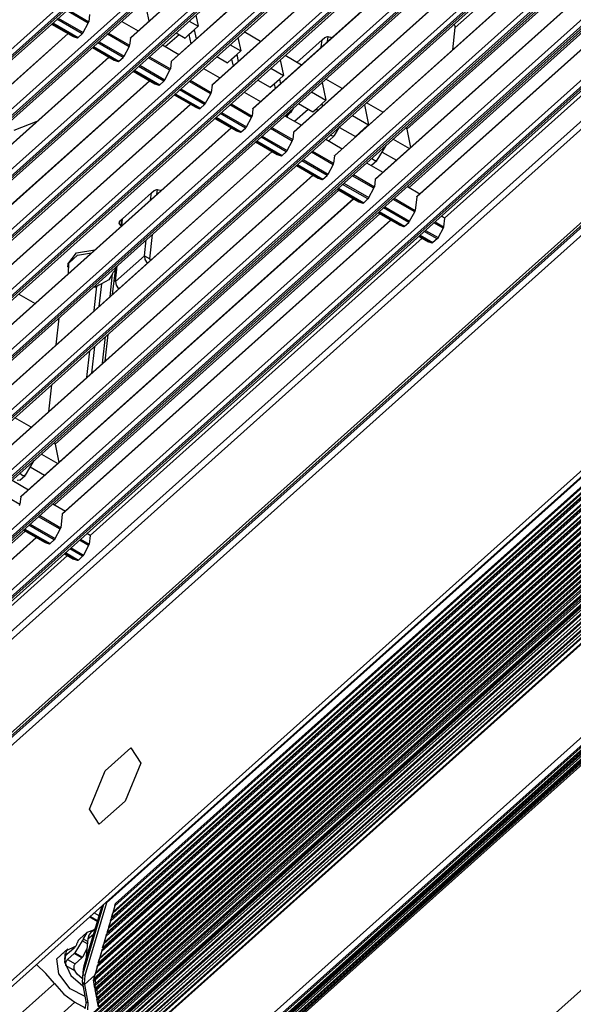
# Model space of a CAD drawing. Units: inches. Extents: x 0 to 10525, y 0 to 3753.
# Drawn here: x 7766 to 7866, y 2833 to 3011 of the extents above; entities that cross this region are included whole.
import ezdxf

# ---------------------------------------------------------------- set-up
doc = ezdxf.new("R2010")
doc.units = ezdxf.units.IN
doc.header["$MEASUREMENT"] = 0
doc.layers.add('LG-Product', color=3, linetype='Continuous')

msp = doc.modelspace()

# ---------------------------------------------------------------- linework, layer by layer
at = {"layer": 'LG-Product', "linetype": 'Continuous'}
for p, q in [((7818.94, 3053.12), (7655.88, 2907.2)), ((7656.05, 2908.51), (7817.85, 3053.31)), ((7656.14, 2907.05), (7819.2, 3052.98)), ((7657.03, 2907.4), (7819.26, 3052.59)), ((7826.31, 3048.86), (7663.25, 2902.94)), ((7663.42, 2904.25), (7825.22, 3049.05)), ((7663.51, 2902.79), (7826.57, 3048.72)), ((7664.4, 2903.14), (7826.63, 3048.33)), ((7833.68, 3044.6), (7670.63, 2898.68)), ((7670.79, 2899.99), (7832.59, 3044.79)), ((7670.88, 2898.53), (7833.94, 3044.46)), ((7828.51, 3045.59), (7785.69, 3007.26)), ((7828.47, 3045.61), (7785.74, 3007.38)), ((7671.77, 2898.88), (7834.01, 3044.07)), ((7835.88, 3041.33), (7793.06, 3003.01)), ((7835.84, 3041.35), (7793.11, 3003.12)), ((7841.05, 3040.34), (7678, 2894.42)), ((7678.16, 2895.73), (7839.97, 3040.53)), ((7678.25, 2894.27), (7841.31, 3040.2)), ((7679.14, 2894.62), (7841.38, 3039.81)), ((7843.25, 3037.07), (7800.43, 2998.75)), ((7843.21, 3037.09), (7800.49, 2998.86)), ((7848.43, 3036.08), (7685.37, 2890.16)), ((7685.54, 2891.47), (7847.34, 3036.27)), ((7685.63, 2890.01), (7848.68, 3035.94)), ((7686.51, 2890.36), (7848.75, 3035.55)), ((7855.8, 3031.82), (7692.74, 2885.9)), ((7692.91, 2887.21), (7854.71, 3032.01)), ((7693, 2885.75), (7856.05, 3031.68)), ((7850.63, 3032.81), (7807.8, 2994.49)), ((7850.58, 3032.83), (7807.86, 2994.6)), ((7693.89, 2886.1), (7856.12, 3031.29)), ((7858, 3028.55), (7815.18, 2990.23)), ((7857.95, 3028.57), (7815.23, 2990.34)), ((7863.17, 3027.56), (7700.11, 2881.64)), ((7700.28, 2882.95), (7862.08, 3027.75)), ((7700.37, 2881.49), (7863.43, 3027.42)), ((7701.26, 2881.84), (7863.49, 3027.03)), ((7870.54, 3023.31), (7707.49, 2877.38)), ((7707.65, 2878.69), (7869.45, 3023.49)), ((7707.74, 2877.23), (7870.8, 3023.16)), ((7708.63, 2877.58), (7870.87, 3022.77)), ((7865.37, 3024.29), (7822.55, 2985.97)), ((7865.33, 3024.31), (7822.6, 2986.08)), ((7870.02, 3021.6), (7835.63, 2990.81)), ((7715.02, 2874.43), (7876.83, 3019.23)), ((7872.74, 3020.03), (7829.92, 2981.71)), ((7872.7, 3020.05), (7829.97, 2981.82)), ((7877.91, 3019.05), (7714.86, 2873.12)), ((7715.11, 2872.97), (7878.17, 3018.9)), ((7716, 2873.32), (7878.24, 3018.51)), ((7877.41, 3017.33), (7836.03, 2980.29)), ((7879.42, 3016.17), (7837.42, 2978.58)), ((7879.38, 3016.19), (7837.47, 2978.69)), ((7853.39, 3017.23), (7844.38, 3009.16)), ((7885.29, 3014.79), (7722.23, 2868.86)), ((7722.4, 2870.17), (7884.2, 3014.97)), ((7722.49, 2868.71), (7885.54, 3014.64)), ((7723.37, 2869.06), (7885.61, 3014.25)), ((7778.08, 3009.96), (7774.16, 3012.22)), ((7774.38, 3012.42), (7778.17, 3010.22)), ((7788.58, 3012.35), (7789.01, 3010.3)), ((7885.07, 3012.9), (7842.45, 2974.77)), ((7890.54, 3011.75), (7727.49, 2865.83)), ((7727.65, 2867.43), (7889.22, 3012.02)), ((7776.98, 3008.03), (7772.42, 3010.67)), ((7772.65, 3010.87), (7777.16, 3008.27)), ((7778.32, 3011.52), (7778.17, 3010.22)), ((7796.31, 3010.33), (7797.93, 3009.39)), ((7797.51, 3011.41), (7797.93, 3009.39)), ((7735.92, 2855.66), (7906.98, 3008.75)), ((7771.45, 3009.8), (7775.37, 3007.54)), ((7771.45, 3009.8), (7775.36, 3007.54)), ((7776.07, 3007.29), (7771.56, 3009.9)), ((7771.67, 3010), (7776.23, 3007.36)), ((7777.16, 3008.27), (7778.08, 3009.96)), ((7778.08, 3009.96), (7778.14, 3010.1)), ((7778.14, 3010.1), (7778.17, 3010.22)), ((7784.13, 3010.28), (7787.08, 3008.58)), ((7796.27, 3007.9), (7797.22, 3008.75)), ((7797.22, 3008.75), (7797.93, 3009.39)), ((7797.22, 3008.75), (7797.57, 3007.1)), ((7843.93, 3005.17), (7844.38, 3009.16)), ((7844.34, 3009.44), (7844.18, 3009.75)), ((7844.38, 3009.16), (7844.34, 3009.44)), ((7774.45, 3008.07), (7714.28, 2954.21)), ((7774.41, 3008.09), (7714.33, 2954.33)), ((7735.61, 2856.29), (7905.24, 3008.1)), ((7736.2, 2856.26), (7905.84, 3008.07)), ((7907.56, 3007.81), (7736.5, 2854.72)), ((7775.36, 3007.54), (7775.37, 3007.54)), ((7775.37, 3007.54), (7776.07, 3007.29)), ((7775.37, 3007.54), (7775.37, 3007.54)), ((7776.07, 3007.29), (7776.14, 3007.3)), ((7776.14, 3007.3), (7776.23, 3007.36)), ((7776.23, 3007.36), (7776.98, 3008.03)), ((7776.98, 3008.03), (7777.08, 3008.14)), ((7777.08, 3008.14), (7777.16, 3008.27)), ((7785.45, 3005.7), (7781.53, 3007.96)), ((7781.75, 3008.16), (7785.54, 3005.96)), ((7785.69, 3007.26), (7785.54, 3005.96)), ((7785.69, 3007.26), (7785.71, 3007.33)), ((7785.71, 3007.33), (7785.74, 3007.38)), ((7791.94, 3005.77), (7793.23, 3006.82)), ((7793.23, 3006.82), (7794.48, 3007.89)), ((7793.93, 3008.2), (7795.56, 3007.26)), ((7795.56, 3007.26), (7796.27, 3007.9)), ((7796.27, 3007.9), (7796.62, 3006.25)), ((7805.12, 3007.36), (7805.63, 3004.94)), ((7809.21, 3006.66), (7806.25, 3008.37)), ((7815.78, 3002.86), (7820.32, 3006.92)), ((7820.17, 3005.62), (7820.32, 3006.92)), ((7820.32, 3006.92), (7820.79, 3007.34)), ((7820.79, 3007.34), (7821.31, 3007.53)), ((7821.31, 3007.53), (7821.91, 3007.4)), ((7821.31, 3006.63), (7821.41, 3007.5)), ((7821.34, 3007.54), (7821.41, 3007.5)), ((7821.91, 3007.4), (7822.06, 3007.31)), ((7778.82, 3005.54), (7782.73, 3003.28)), ((7778.83, 3005.54), (7782.74, 3003.28)), ((7783.45, 3003.03), (7778.93, 3005.64)), ((7779.04, 3005.74), (7783.6, 3003.1)), ((7784.36, 3003.77), (7779.79, 3006.41)), ((7780.02, 3006.61), (7784.53, 3004.01)), ((7784.53, 3004.01), (7785.45, 3005.7)), ((7785.45, 3005.7), (7785.51, 3005.84)), ((7785.51, 3005.84), (7785.54, 3005.96)), ((7791.5, 3006.03), (7794.45, 3004.32)), ((7803.68, 3006.07), (7805.63, 3004.94)), ((7781.82, 3003.81), (7721.65, 2949.95)), ((7781.78, 3003.83), (7721.7, 2950.07)), ((7750.64, 2824.89), (7951.11, 3004.3)), ((7751.83, 2824.84), (7952.31, 3004.24)), ((7782.73, 3003.28), (7782.74, 3003.28)), ((7782.74, 3003.28), (7783.45, 3003.03)), ((7782.74, 3003.28), (7782.74, 3003.28)), ((7783.6, 3003.1), (7784.36, 3003.77)), ((7784.36, 3003.77), (7784.45, 3003.88)), ((7784.45, 3003.88), (7784.53, 3004.01)), ((7792.82, 3001.44), (7788.9, 3003.7)), ((7789.12, 3003.9), (7792.92, 3001.7)), ((7801.31, 3003.94), (7803.25, 3002.82)), ((7803.25, 3002.82), (7803.97, 3003.46)), ((7803.97, 3003.46), (7804.91, 3004.3)), ((7803.97, 3003.46), (7804.23, 3002.21)), ((7804.91, 3004.3), (7805.63, 3004.94)), ((7804.91, 3004.3), (7805.18, 3003.06)), ((7812.73, 3003.31), (7813.32, 3000.5)), ((7816.58, 3002.4), (7813.62, 3004.11)), ((7783.45, 3003.03), (7783.52, 3003.04)), ((7783.52, 3003.04), (7783.6, 3003.1)), ((7786.41, 3001.48), (7790.98, 2998.84)), ((7791.73, 2999.51), (7787.17, 3002.15)), ((7787.39, 3002.35), (7791.91, 2999.75)), ((7791.91, 2999.75), (7792.82, 3001.44)), ((7792.82, 3001.44), (7792.88, 3001.58)), ((7792.88, 3001.58), (7792.92, 3001.7)), ((7793.06, 3003.01), (7792.92, 3001.7)), ((7793.06, 3003.01), (7793.08, 3003.07)), ((7793.08, 3003.07), (7793.11, 3003.12)), ((7798.87, 3001.77), (7801.82, 3000.06)), ((7811.05, 3001.81), (7813.32, 3000.5)), ((7786.2, 3001.28), (7790.12, 2999.02)), ((7786.2, 3001.28), (7790.11, 2999.02)), ((7790.82, 2998.77), (7786.31, 3001.38)), ((7791.82, 2999.62), (7791.91, 2999.75)), ((7808.68, 2999.68), (7810.95, 2998.37)), ((7811.66, 2999.01), (7812.61, 2999.86)), ((7812.61, 2999.86), (7813.32, 3000.5)), ((7812.61, 2999.86), (7812.79, 2999.01)), ((7823.95, 2998.14), (7820.99, 2999.85)), ((7789.2, 2999.55), (7729.02, 2945.69)), ((7789.15, 2999.57), (7729.07, 2945.81)), ((7790.11, 2999.02), (7790.11, 2999.02)), ((7790.11, 2999.02), (7790.12, 2999.02)), ((7790.12, 2999.02), (7790.82, 2998.77)), ((7790.82, 2998.77), (7790.89, 2998.78)), ((7790.89, 2998.78), (7790.98, 2998.84)), ((7790.98, 2998.84), (7791.73, 2999.51)), ((7791.73, 2999.51), (7791.82, 2999.62)), ((7799.1, 2995.25), (7794.54, 2997.89)), ((7794.77, 2998.09), (7799.28, 2995.49)), ((7800.2, 2997.18), (7796.28, 2999.44)), ((7796.49, 2999.64), (7800.29, 2997.44)), ((7800.43, 2998.75), (7800.29, 2997.44)), ((7800.43, 2998.75), (7800.45, 2998.81)), ((7800.45, 2998.81), (7800.49, 2998.86)), ((7810.95, 2998.37), (7811.66, 2999.01)), ((7811.66, 2999.01), (7811.84, 2998.16)), ((7820.34, 2999.26), (7821.01, 2996.05)), ((7793.57, 2997.02), (7797.49, 2994.76)), ((7793.57, 2997.02), (7797.48, 2994.76)), ((7798.19, 2994.51), (7793.68, 2997.12)), ((7793.79, 2997.22), (7798.35, 2994.58)), ((7799.28, 2995.49), (7800.2, 2997.18)), ((7800.2, 2997.18), (7800.26, 2997.32)), ((7800.26, 2997.32), (7800.29, 2997.44)), ((7806.24, 2997.51), (7809.19, 2995.8)), ((7818.42, 2997.55), (7821.01, 2996.05)), ((7796.57, 2995.29), (7736.39, 2941.43)), ((7796.52, 2995.31), (7736.45, 2941.55)), ((7961.69, 2994.8), (7772.59, 2825.58)), ((7772.61, 2825.37), (7962.02, 2994.88)), ((7773.19, 2825.37), (7962.52, 2994.81)), ((7962.76, 2994.69), (7773.19, 2825.04)), ((7773.58, 2824.79), (7963.03, 2994.33)), ((7797.48, 2994.76), (7797.48, 2994.76)), ((7797.48, 2994.76), (7797.49, 2994.76)), ((7797.49, 2994.76), (7798.19, 2994.51)), ((7798.19, 2994.51), (7798.26, 2994.52)), ((7798.26, 2994.52), (7798.35, 2994.58)), ((7798.35, 2994.58), (7799.1, 2995.25)), ((7799.1, 2995.25), (7799.19, 2995.36)), ((7799.19, 2995.36), (7799.28, 2995.49)), ((7807.57, 2992.92), (7803.65, 2995.18)), ((7803.86, 2995.38), (7807.66, 2993.18)), ((7807.8, 2994.49), (7807.66, 2993.18)), ((7807.8, 2994.49), (7807.82, 2994.55)), ((7807.82, 2994.55), (7807.86, 2994.6)), ((7814.88, 2994.12), (7815.23, 2994.69)), ((7815.34, 2992.24), (7817.78, 2994.43)), ((7816.05, 2995.42), (7818.64, 2993.93)), ((7818.64, 2993.93), (7819.35, 2994.56)), ((7819.33, 2994.54), (7819.35, 2994.51)), ((7819.35, 2994.56), (7820.3, 2995.41)), ((7819.35, 2994.56), (7819.45, 2994.11)), ((7819.35, 2994.51), (7819.37, 2994.48)), ((7820.3, 2995.41), (7821.01, 2996.05)), ((7820.3, 2995.41), (7820.4, 2994.96)), ((7827.95, 2995.21), (7828.7, 2991.61)), ((7831.32, 2993.88), (7828.36, 2995.59)), ((7963.09, 2994.21), (7773.77, 2824.78)), ((7774.08, 2824.87), (7963.16, 2994.08)), ((7775.02, 2825.27), (7963.31, 2993.78)), ((7963.45, 2993.53), (7775.08, 2824.96)), ((7775.52, 2824.74), (7963.67, 2993.12)), ((7963.73, 2993.01), (7775.7, 2824.74)), ((7775.99, 2824.83), (7963.79, 2992.89)), ((7776.89, 2825.27), (7963.93, 2992.65)), ((7800.94, 2992.76), (7804.86, 2990.5)), ((7800.94, 2992.76), (7804.85, 2990.5)), ((7805.56, 2990.25), (7801.05, 2992.86)), ((7801.16, 2992.96), (7805.72, 2990.32)), ((7806.47, 2990.99), (7801.91, 2993.63)), ((7802.14, 2993.83), (7806.65, 2991.23)), ((7806.65, 2991.23), (7807.57, 2992.92)), ((7807.57, 2992.92), (7807.63, 2993.06)), ((7807.63, 2993.06), (7807.66, 2993.18)), ((7813.61, 2993.25), (7816.57, 2991.54)), ((7813.83, 2993.17), (7813.78, 2993.15)), ((7813.88, 2993.21), (7813.83, 2993.17)), ((7813.88, 2993.21), (7814.83, 2994.06)), ((7814.06, 2992.98), (7814.11, 2993.41)), ((7814.71, 2993.99), (7814.45, 2993.99)), ((7814.88, 2994.12), (7814.71, 2993.99)), ((7825.79, 2993.29), (7828.7, 2991.61)), ((7803.94, 2991.03), (7743.76, 2937.17)), ((7803.9, 2991.05), (7743.82, 2937.29)), ((7764.71, 2990.61), (7768.85, 2992.26)), ((7964.08, 2992.39), (7776.99, 2824.96)), ((7777.44, 2824.76), (7964.32, 2991.99)), ((7964.38, 2991.89), (7777.62, 2824.76)), ((7777.89, 2824.84), (7964.44, 2991.79)), ((7778.74, 2825.33), (7964.55, 2991.61)), ((7964.72, 2991.34), (7778.87, 2825.02)), ((7779.35, 2824.83), (7964.97, 2990.95)), ((7965.04, 2990.86), (7779.53, 2824.84)), ((7779.77, 2824.92), (7965.09, 2990.77)), ((7805.72, 2990.32), (7806.47, 2990.99)), ((7806.47, 2990.99), (7806.57, 2991.1)), ((7806.57, 2991.1), (7806.65, 2991.23)), ((7814.94, 2988.66), (7811.02, 2990.92)), ((7811.24, 2991.12), (7815.03, 2988.92)), ((7822.58, 2989.68), (7823.55, 2991.28)), ((7823.46, 2991.14), (7826.33, 2989.48)), ((7827.04, 2990.12), (7827.99, 2990.97)), ((7827.99, 2990.97), (7828.7, 2991.61)), ((7827.99, 2990.97), (7828, 2990.91)), ((7835.5, 2991.12), (7835.58, 2990.97)), ((7835.58, 2990.97), (7835.63, 2990.81)), ((7835.63, 2990.81), (7836.32, 2987.5)), ((7965.37, 2990.37), (7780.73, 2825.14)), ((7781.22, 2824.97), (7965.63, 2990)), ((7965.7, 2989.91), (7781.4, 2824.98)), ((7781.63, 2825.06), (7965.75, 2989.84)), ((7966.1, 2989.57), (7782.63, 2825.38)), ((7783.18, 2825.26), (7966.18, 2989.04)), ((7804.85, 2990.5), (7804.85, 2990.5)), ((7804.85, 2990.5), (7804.86, 2990.5)), ((7804.86, 2990.5), (7805.56, 2990.25)), ((7805.56, 2990.25), (7805.63, 2990.26)), ((7805.63, 2990.26), (7805.72, 2990.32)), ((7813.84, 2986.73), (7809.28, 2989.37)), ((7809.51, 2989.57), (7814.02, 2986.97)), ((7815.18, 2990.23), (7815.03, 2988.92)), ((7815.18, 2990.23), (7815.19, 2990.29)), ((7815.19, 2990.29), (7815.23, 2990.34)), ((7820.98, 2988.99), (7823.94, 2987.28)), ((7821.57, 2988.76), (7822.52, 2989.61)), ((7822.26, 2989.53), (7821.8, 2989.72)), ((7822.58, 2989.68), (7822.26, 2989.53)), ((7826.33, 2989.48), (7827.04, 2990.12)), ((7827.04, 2990.12), (7827.06, 2990.06)), ((7833.17, 2989.03), (7836.12, 2987.32)), ((7947.66, 2988.12), (7779.02, 2837.21)), ((7779.07, 2837.45), (7947.36, 2988.05)), ((7779.12, 2837.01), (7947.97, 2988.12)), ((7779.28, 2835.62), (7949.66, 2988.1)), ((7949.04, 2988.1), (7779.29, 2836.19)), ((7949.87, 2988.1), (7779.31, 2835.46)), ((7946.48, 2987.81), (7779.31, 2838.2)), ((7779.39, 2836.52), (7948.78, 2988.1)), ((7779.41, 2835.28), (7950.17, 2988.1)), ((7779.41, 2838.5), (7946.17, 2987.73)), ((7779.59, 2833.93), (7951.89, 2988.13)), ((7951.23, 2988.11), (7779.59, 2834.5)), ((7952.1, 2988.13), (7779.62, 2833.77)), ((7779.68, 2834.86), (7950.93, 2988.11)), ((7779.69, 2839.55), (7944.88, 2987.38)), ((7779.71, 2833.61), (7952.38, 2988.14)), ((7944.41, 2987.25), (7779.79, 2839.93)), ((7779.91, 2832.31), (7954.12, 2988.21)), ((7953.43, 2988.18), (7779.91, 2832.89)), ((7780, 2833.27), (7953.08, 2988.16)), ((7966.23, 2988.95), (7783.37, 2825.3)), ((7783.58, 2825.39), (7966.31, 2988.91)), ((7966.61, 2988.67), (7784.57, 2825.75)), ((7785.14, 2825.66), (7966.69, 2988.13)), ((7966.74, 2988.05), (7785.32, 2825.7)), ((7785.52, 2825.79), (7966.81, 2988.02)), ((7786.61, 2825.78), (7967.78, 2987.91)), ((7786.68, 2826.02), (7967.09, 2987.48)), ((7808.31, 2988.5), (7812.23, 2986.24)), ((7808.31, 2988.5), (7812.22, 2986.24)), ((7812.93, 2985.99), (7808.42, 2988.6)), ((7808.53, 2988.7), (7813.09, 2986.06)), ((7814.02, 2986.97), (7814.94, 2988.66)), ((7814.94, 2988.66), (7815, 2988.8)), ((7815, 2988.8), (7815.03, 2988.92)), ((7821.53, 2988.73), (7821.47, 2988.7)), ((7821.57, 2988.76), (7821.53, 2988.73)), ((7830.27, 2985.23), (7831.87, 2987.87)), ((7811.31, 2986.77), (7751.14, 2932.91)), ((7811.27, 2986.79), (7751.19, 2933.03)), ((7779.87, 2840.21), (7944.08, 2987.16)), ((7943.21, 2986.93), (7780.1, 2840.96)), ((7780.21, 2841.25), (7942.89, 2986.84)), ((7780.49, 2842.3), (7941.61, 2986.49)), ((7941.14, 2986.37), (7780.59, 2842.69)), ((7780.67, 2842.96), (7940.81, 2986.28)), ((7939.94, 2986.04), (7780.9, 2843.71)), ((7781.01, 2844.01), (7939.62, 2985.95)), ((7781.28, 2845.06), (7938.34, 2985.61)), ((7937.86, 2985.48), (7781.39, 2845.44)), ((7812.22, 2986.24), (7812.23, 2986.24)), ((7812.23, 2986.24), (7812.93, 2985.99)), ((7812.23, 2986.24), (7812.23, 2986.24)), ((7812.93, 2985.99), (7813, 2986)), ((7813, 2986), (7813.09, 2986.06)), ((7813.09, 2986.06), (7813.84, 2986.73)), ((7813.84, 2986.73), (7813.94, 2986.84)), ((7813.94, 2986.84), (7814.02, 2986.97)), ((7822.31, 2984.4), (7818.39, 2986.66)), ((7818.61, 2986.86), (7822.4, 2984.66)), ((7822.55, 2985.97), (7822.4, 2984.66)), ((7822.55, 2985.97), (7822.57, 2986.03)), ((7822.57, 2986.03), (7822.6, 2986.08)), ((7829.82, 2985.11), (7829.25, 2985.52)), ((7831.16, 2986.69), (7833.75, 2985.2)), ((7931.01, 2985.02), (7781.36, 2851.09)), ((7781.47, 2845.72), (7937.54, 2985.39)), ((7936.67, 2985.15), (7781.7, 2846.47)), ((7781.8, 2846.76), (7936.35, 2985.07)), ((7782.08, 2847.81), (7935.06, 2984.72)), ((7934.59, 2984.59), (7782.18, 2848.2)), ((7782.26, 2848.47), (7934.26, 2984.5)), ((7933.39, 2984.27), (7782.49, 2849.22)), ((7782.6, 2849.52), (7933.08, 2984.18)), ((7782.88, 2850.57), (7931.79, 2983.83)), ((7931.32, 2983.7), (7782.98, 2850.95)), ((7815.68, 2984.24), (7819.6, 2981.98)), ((7815.68, 2984.24), (7819.59, 2981.98)), ((7820.3, 2981.73), (7815.79, 2984.34)), ((7815.9, 2984.44), (7820.46, 2981.8)), ((7821.22, 2982.47), (7816.65, 2985.11)), ((7816.88, 2985.31), (7821.39, 2982.71)), ((7821.39, 2982.71), (7822.31, 2984.4)), ((7822.31, 2984.4), (7822.37, 2984.54)), ((7822.37, 2984.54), (7822.4, 2984.66)), ((7828.36, 2984.73), (7831.31, 2983.02)), ((7829.22, 2984.28), (7829.17, 2984.26)), ((7829.26, 2984.32), (7829.22, 2984.28)), ((7829.26, 2984.32), (7830.21, 2985.17)), ((7830.27, 2985.23), (7829.82, 2985.11)), ((7818.68, 2982.51), (7758.51, 2928.65)), ((7818.64, 2982.53), (7758.56, 2928.77)), ((7819.59, 2981.98), (7819.6, 2981.98)), ((7819.6, 2981.98), (7820.3, 2981.73)), ((7819.6, 2981.98), (7819.6, 2981.98)), ((7820.46, 2981.8), (7821.22, 2982.47)), ((7821.22, 2982.47), (7821.31, 2982.58)), ((7821.31, 2982.58), (7821.39, 2982.71)), ((7829.68, 2980.14), (7825.76, 2982.4)), ((7825.98, 2982.6), (7829.77, 2980.4)), ((7978.24, 2980.39), (7797.98, 2819.07)), ((7820.3, 2981.73), (7820.38, 2981.74)), ((7820.38, 2981.74), (7820.46, 2981.8)), ((7823.27, 2980.18), (7827.84, 2977.54)), ((7828.59, 2978.21), (7824.03, 2980.85)), ((7824.25, 2981.05), (7828.76, 2978.45)), ((7828.76, 2978.45), (7829.68, 2980.14)), ((7829.68, 2980.14), (7829.74, 2980.28)), ((7829.74, 2980.28), (7829.77, 2980.4)), ((7829.92, 2981.71), (7829.77, 2980.4)), ((7829.92, 2981.71), (7829.94, 2981.77)), ((7829.94, 2981.77), (7829.97, 2981.82)), ((7835.73, 2980.47), (7837.99, 2979.16)), ((7823.34, 2979.82), (7772.06, 2933.93)), ((7784.26, 2974.65), (7789.48, 2979.32)), ((7789.34, 2978.02), (7789.48, 2979.32)), ((7789.48, 2979.32), (7789.96, 2979.75)), ((7789.96, 2979.75), (7790.48, 2979.94)), ((7790.47, 2979.04), (7790.57, 2979.9)), ((7790.48, 2979.94), (7791.07, 2979.8)), ((7790.51, 2979.94), (7790.57, 2979.9)), ((7791.07, 2979.8), (7791.23, 2979.71)), ((7797.81, 2817.51), (7978.07, 2978.83)), ((7978.22, 2978.63), (7797.95, 2817.31)), ((7798.35, 2817.17), (7978.61, 2978.5)), ((7798.43, 2817.18), (7978.7, 2978.51)), ((7799.04, 2817.55), (7979.3, 2978.87)), ((7799.12, 2817.06), (7979.38, 2978.38)), ((7979.42, 2978.68), (7799.15, 2817.36)), ((7800.35, 2817.09), (7980.62, 2978.42)), ((7823.06, 2979.98), (7826.98, 2977.72)), ((7823.06, 2979.98), (7826.97, 2977.72)), ((7827.68, 2977.47), (7823.17, 2980.08)), ((7828.59, 2978.21), (7828.68, 2978.32)), ((7828.68, 2978.32), (7828.76, 2978.45)), ((7833.35, 2978.34), (7837.15, 2976.14)), ((7837.42, 2978.58), (7837.15, 2976.14)), ((7837.42, 2978.58), (7837.44, 2978.65)), ((7837.44, 2978.65), (7837.47, 2978.69)), ((7826.06, 2978.25), (7765.88, 2924.39)), ((7826.01, 2978.27), (7765.93, 2924.51)), ((7979.53, 2978.18), (7799.27, 2816.86)), ((7799.66, 2816.72), (7979.93, 2978.05)), ((7799.75, 2816.73), (7980.01, 2978.05)), ((7800.43, 2816.61), (7980.7, 2977.93)), ((7980.73, 2978.23), (7800.47, 2816.91)), ((7980.85, 2977.73), (7800.58, 2816.41)), ((7826.97, 2977.72), (7826.97, 2977.72)), ((7826.97, 2977.72), (7826.98, 2977.72)), ((7826.98, 2977.72), (7827.68, 2977.47)), ((7827.68, 2977.47), (7827.75, 2977.48)), ((7827.75, 2977.48), (7827.84, 2977.54)), ((7827.84, 2977.54), (7828.59, 2978.21)), ((7835.96, 2973.95), (7831.4, 2976.59)), ((7831.63, 2976.79), (7836.14, 2974.19)), ((7837.05, 2975.88), (7833.14, 2978.14)), ((7830.73, 2975.55), (7771.99, 2922.98)), ((7830.43, 2975.72), (7834.35, 2973.46)), ((7830.43, 2975.72), (7834.34, 2973.46)), ((7835.05, 2973.21), (7830.54, 2975.82)), ((7830.65, 2975.92), (7835.21, 2973.28)), ((7836.14, 2974.19), (7837.05, 2975.88)), ((7837.05, 2975.88), (7837.12, 2976.02)), ((7837.12, 2976.02), (7837.15, 2976.14)), ((7842.45, 2974.77), (7841.87, 2975.1)), ((7842.45, 2974.77), (7842.27, 2973.18)), ((7832.73, 2974.39), (7773.38, 2921.27)), ((7832.69, 2974.41), (7773.43, 2921.38)), ((7783.64, 2973.82), (7783.79, 2974.23)), ((7783.96, 2973.43), (7783.64, 2973.82)), ((7783.79, 2974.23), (7784.26, 2974.65)), ((7784.07, 2974.48), (7783.96, 2973.43)), ((7784.11, 2973.34), (7783.96, 2973.43)), ((7784.12, 2973.35), (7784.26, 2974.65)), ((7784.24, 2974.48), (7784.14, 2974.54)), ((7834.34, 2973.46), (7834.34, 2973.46)), ((7834.34, 2973.46), (7834.35, 2973.46)), ((7834.35, 2973.46), (7835.05, 2973.21)), ((7835.05, 2973.21), (7835.12, 2973.22)), ((7835.12, 2973.22), (7835.21, 2973.28)), ((7835.21, 2973.28), (7835.96, 2973.95)), ((7835.96, 2973.95), (7836.05, 2974.06)), ((7836.05, 2974.06), (7836.14, 2974.19)), ((7842.18, 2972.92), (7840.51, 2973.88)), ((7840.72, 2974.08), (7842.27, 2973.18)), ((7842.24, 2973.05), (7842.18, 2972.92)), ((7842.27, 2973.18), (7842.24, 2973.05)), ((7789.17, 2967.41), (7789.67, 2971.81)), ((7837.8, 2971.46), (7839.48, 2970.49)), ((7837.8, 2971.46), (7839.47, 2970.5)), ((7840.18, 2970.25), (7837.91, 2971.56)), ((7838.02, 2971.66), (7840.34, 2970.32)), ((7841.09, 2970.99), (7838.77, 2972.33)), ((7839, 2972.53), (7841.26, 2971.22)), ((7841.26, 2971.22), (7841.18, 2971.09)), ((7842.18, 2972.92), (7841.26, 2971.22)), ((7838.38, 2971.12), (7778.41, 2917.45)), ((7788.21, 2967.96), (7788.53, 2970.8)), ((7839.48, 2970.49), (7839.47, 2970.5)), ((7839.47, 2970.5), (7839.47, 2970.5)), ((7840.18, 2970.25), (7839.48, 2970.49)), ((7840.25, 2970.26), (7840.18, 2970.25)), ((7840.34, 2970.32), (7840.25, 2970.26)), ((7841.09, 2970.99), (7840.34, 2970.32)), ((7841.18, 2971.09), (7841.09, 2970.99)), ((7774.39, 2966.44), (7775.97, 2968.49)), ((7774.55, 2966.62), (7776.13, 2968.04)), ((7775.97, 2968.49), (7779.25, 2969)), ((7776.13, 2968.04), (7778.67, 2968.48)), ((7782.99, 2963.29), (7788.21, 2967.96)), ((7788.21, 2967.96), (7789.17, 2967.41)), ((7788.21, 2967.96), (7788.32, 2967.3)), ((7774.39, 2966.44), (7774.33, 2965.88)), ((7774.5, 2964.74), (7774.55, 2966.62)), ((7782.99, 2963.29), (7783.31, 2966.13)), ((7783.1, 2965.94), (7783.05, 2965.51)), ((7788.32, 2967.3), (7788.73, 2966.62)), ((7789.17, 2967.41), (7789.19, 2967.26)), ((7789.19, 2967.26), (7789.27, 2967.11)), ((7833.4, 2805.16), (8013.67, 2966.48)), ((7782.47, 2964.69), (7781.78, 2963.61)), ((7782.01, 2960.61), (7782.47, 2964.69)), ((7782.9, 2965.37), (7782.4, 2960.96)), ((7782.47, 2964.69), (7782.62, 2965.05)), ((7782.62, 2965.05), (7782.9, 2965.37)), ((7782.9, 2965.37), (7783.05, 2965.51)), ((7782.98, 2965.83), (7783.02, 2965.67)), ((7783.02, 2965.67), (7783.05, 2965.51)), ((7779.14, 2958.04), (7779.63, 2962.44)), ((7779.47, 2962.3), (7779.63, 2962.44)), ((7779.63, 2962.44), (7780, 2962.7)), ((7780.46, 2962.89), (7780, 2958.81)), ((7780, 2962.7), (7780.46, 2962.89)), ((7781.78, 2963.61), (7780.46, 2962.89)), ((7782.99, 2963.29), (7783.1, 2962.63)), ((7783.1, 2962.63), (7783.51, 2961.95)), ((7765.5, 2961.04), (7768.46, 2959.34)), ((7779.25, 2962.29), (7779.02, 2962.29)), ((7779.47, 2962.3), (7779.25, 2962.29)), ((7772.77, 2956.7), (7772.23, 2951.86)), ((7781.6, 2953.73), (7781.05, 2948.9)), ((7780.66, 2948.54), (7781.2, 2953.38)), ((7777.79, 2945.97), (7778.33, 2950.81)), ((7779.19, 2951.58), (7778.65, 2946.75)), ((7771.42, 2944.63), (7770.88, 2939.79)), ((7767.75, 2936.99), (7764.8, 2938.7)), ((7772.01, 2934.08), (7771.94, 2934.23)), ((7772.06, 2933.93), (7772.01, 2934.08)), ((7772.06, 2933.93), (7772.76, 2930.61)), ((7769.6, 2932.14), (7772.55, 2930.43)), ((7766.7, 2928.35), (7768.3, 2930.98)), ((7766.25, 2928.22), (7765.68, 2928.64)), ((7767.59, 2929.81), (7770.18, 2928.31)), ((7764.31, 2927.41), (7767.27, 2925.71)), ((7765.7, 2927.43), (7765.24, 2927.39)), ((7765.7, 2927.43), (7766.65, 2928.28)), ((7766.7, 2928.35), (7766.25, 2928.22)), ((7761.94, 2925.28), (7765.73, 2923.09)), ((7765.88, 2924.39), (7765.73, 2923.09)), ((7765.88, 2924.39), (7765.9, 2924.46)), ((7765.9, 2924.46), (7765.93, 2924.51)), ((7765.64, 2922.83), (7765.7, 2922.97)), ((7765.7, 2922.97), (7765.73, 2923.09)), ((7771.69, 2923.15), (7773.95, 2921.85)), ((7773.01, 2918.57), (7769.09, 2920.83)), ((7769.31, 2921.02), (7773.11, 2918.83)), ((7773.38, 2921.27), (7773.11, 2918.83)), ((7773.38, 2921.27), (7773.4, 2921.33)), ((7773.4, 2921.33), (7773.43, 2921.38)), ((7766.69, 2918.24), (7728.68, 2884.22)), ((7766.39, 2918.41), (7770.31, 2916.15)), ((7766.39, 2918.41), (7770.3, 2916.15)), ((7771.01, 2915.9), (7766.5, 2918.51)), ((7766.6, 2918.6), (7771.17, 2915.97)), ((7771.92, 2916.64), (7767.36, 2919.28)), ((7767.58, 2919.48), (7772.1, 2916.87)), ((7772.1, 2916.87), (7773.01, 2918.57)), ((7773.01, 2918.57), (7773.07, 2918.71)), ((7773.07, 2918.71), (7773.11, 2918.83)), ((7768.69, 2917.08), (7726.89, 2879.66)), ((7768.65, 2917.1), (7726.94, 2879.78)), ((7770.3, 2916.15), (7770.3, 2916.15)), ((7770.3, 2916.15), (7770.31, 2916.15)), ((7770.31, 2916.15), (7771.01, 2915.9)), ((7771.17, 2915.97), (7771.92, 2916.64)), ((7771.92, 2916.64), (7772.01, 2916.74)), ((7772.01, 2916.74), (7772.1, 2916.87)), ((7778.14, 2915.6), (7776.47, 2916.57)), ((7776.68, 2916.76), (7778.23, 2915.87)), ((7778.41, 2917.45), (7777.83, 2917.79)), ((7778.41, 2917.45), (7778.23, 2915.87)), ((7771.01, 2915.9), (7771.08, 2915.91)), ((7771.08, 2915.91), (7771.17, 2915.97)), ((7773.98, 2914.34), (7776.29, 2913)), ((7777.05, 2913.68), (7774.73, 2915.02)), ((7774.96, 2915.22), (7777.22, 2913.91)), ((7778.14, 2915.6), (7777.22, 2913.91)), ((7778.2, 2915.74), (7778.14, 2915.6)), ((7778.23, 2915.87), (7778.2, 2915.74)), ((7774.34, 2913.81), (7731.92, 2875.85)), ((7773.76, 2914.15), (7775.43, 2913.18)), ((7773.76, 2914.15), (7775.42, 2913.19)), ((7776.14, 2912.94), (7773.87, 2914.25)), ((7775.43, 2913.18), (7775.42, 2913.19)), ((7776.14, 2912.94), (7775.43, 2913.18)), ((7775.43, 2913.18), (7775.43, 2913.18)), ((7776.21, 2912.94), (7776.14, 2912.94)), ((7776.29, 2913), (7776.21, 2912.94)), ((7777.05, 2913.68), (7776.29, 2913)), ((7777.14, 2913.78), (7777.05, 2913.68)), ((7777.22, 2913.91), (7777.14, 2913.78)), ((7781.14, 2874.93), (7785.79, 2879.1)), ((7785.79, 2879.1), (7787.58, 2876.35)), ((7787.58, 2876.35), (7784.71, 2869.44)), ((7778.27, 2868.02), (7781.14, 2874.93)), ((7784.71, 2869.44), (7780.06, 2865.28)), ((7780.06, 2865.28), (7778.27, 2868.02)), ((7777.13, 2838.31), (7780.88, 2850.83)), ((7780.52, 2850.51), (7777.28, 2839.7)), ((7780.51, 2850.5), (7777.3, 2839.77)), ((7781.36, 2851.09), (7777.43, 2837.98)), ((7781.32, 2851.2), (7781.32, 2851.22)), ((7781.33, 2851.17), (7781.32, 2851.2)), ((7781.34, 2851.15), (7781.33, 2851.17)), ((7781.35, 2851.12), (7781.34, 2851.15)), ((7781.36, 2851.09), (7781.35, 2851.12)), ((7782.98, 2850.95), (7782.26, 2848.47)), ((7782.6, 2849.52), (7782.91, 2850.6)), ((7782.89, 2850.6), (7782.98, 2850.95)), ((7778.34, 2848.56), (7779.69, 2847.77)), ((7778.45, 2848.66), (7779.74, 2847.91)), ((7779.16, 2849.29), (7780, 2848.8)), ((7782.26, 2848.47), (7782.49, 2849.22)), ((7782.6, 2849.52), (7782.49, 2849.22)), ((7782.18, 2848.2), (7781.47, 2845.72)), ((7781.8, 2846.76), (7781.7, 2846.47)), ((7781.8, 2846.76), (7782.12, 2847.84)), ((7782.09, 2847.84), (7782.18, 2848.2)), ((7777.73, 2845.68), (7776.55, 2844.62)), ((7777.79, 2845.73), (7777.16, 2844.61)), ((7779.03, 2846.14), (7777.79, 2845.73)), ((7778.02, 2844.58), (7779, 2845.46)), ((7778.19, 2845.23), (7778.02, 2844.58)), ((7778.56, 2845.72), (7778.19, 2845.23)), ((7779.27, 2846.36), (7778.56, 2845.72)), ((7781.39, 2845.44), (7780.67, 2842.96)), ((7781.01, 2844.01), (7781.32, 2845.09)), ((7781.3, 2845.09), (7781.39, 2845.44)), ((7781.47, 2845.72), (7781.7, 2846.47)), ((7775.69, 2843.24), (7774.08, 2842.45)), ((7776.99, 2844.24), (7775.65, 2842.09)), ((7775.73, 2843.18), (7775.65, 2843.07)), ((7775.8, 2843.3), (7775.73, 2843.18)), ((7775.86, 2843.41), (7775.8, 2843.3)), ((7775.92, 2843.53), (7775.86, 2843.41)), ((7775.97, 2843.64), (7775.92, 2843.53)), ((7776.01, 2843.74), (7775.97, 2843.64)), ((7776.04, 2843.83), (7776.01, 2843.74)), ((7776.25, 2844.27), (7776.04, 2843.83)), ((7776.55, 2844.62), (7776.25, 2844.27)), ((7777.02, 2844.28), (7776.99, 2844.24)), ((7777.92, 2843.7), (7776.99, 2844.24)), ((7777.05, 2844.33), (7777.02, 2844.28)), ((7777.07, 2844.38), (7777.05, 2844.33)), ((7777.1, 2844.43), (7777.07, 2844.38)), ((7777.11, 2844.45), (7777.1, 2844.43)), ((7777.12, 2844.48), (7777.11, 2844.45)), ((7777.13, 2844.5), (7777.12, 2844.48)), ((7777.15, 2844.57), (7777.13, 2844.52)), ((7777.13, 2844.52), (7777.13, 2844.5)), ((7777.16, 2844.61), (7777.15, 2844.57)), ((7777.16, 2844.61), (7777.97, 2844.14)), ((7778.02, 2844.58), (7777.61, 2840.81)), ((7780.67, 2842.96), (7780.9, 2843.71)), ((7781.01, 2844.01), (7780.9, 2843.71)), ((7772.41, 2840.96), (7773.91, 2842.37)), ((7774.36, 2842.77), (7772.44, 2841.05)), ((7774.08, 2842.45), (7773.79, 2840.43)), ((7773.91, 2841.92), (7773.79, 2840.9)), ((7773.89, 2841.86), (7773.91, 2841.92)), ((7773.89, 2841.81), (7773.89, 2841.86)), ((7773.89, 2841.75), (7773.89, 2841.81)), ((7773.91, 2841.71), (7773.89, 2841.75)), ((7773.91, 2841.92), (7774.2, 2841.75)), ((7773.94, 2841.67), (7773.91, 2841.71)), ((7773.99, 2841.66), (7773.94, 2841.67)), ((7774.05, 2841.67), (7773.99, 2841.66)), ((7774.12, 2841.69), (7774.05, 2841.67)), ((7774.2, 2841.74), (7774.12, 2841.69)), ((7774.27, 2841.8), (7774.2, 2841.74)), ((7775.46, 2842.86), (7774.27, 2841.8)), ((7775.55, 2841.96), (7774.33, 2840.87)), ((7775.52, 2842.92), (7775.46, 2842.86)), ((7775.57, 2842.98), (7775.52, 2842.92)), ((7775.58, 2841.99), (7775.55, 2841.96)), ((7776.92, 2841.17), (7775.55, 2841.96)), ((7775.65, 2843.07), (7775.57, 2842.98)), ((7775.61, 2842.02), (7775.58, 2841.99)), ((7775.63, 2842.05), (7775.61, 2842.02)), ((7775.65, 2842.09), (7775.63, 2842.05)), ((7775.65, 2842.09), (7777.02, 2841.3)), ((7777.83, 2842.82), (7777.02, 2841.3)), ((7780.59, 2842.69), (7779.87, 2840.21)), ((7780.21, 2841.25), (7780.52, 2842.33)), ((7780.5, 2842.34), (7780.59, 2842.69)), ((7770.43, 2838.34), (7768.71, 2839.94)), ((7772.76, 2838.27), (7772.41, 2840.96)), ((7773.79, 2840.9), (7774.05, 2839.72)), ((7773.79, 2840.43), (7774.94, 2837.99)), ((7773.99, 2840.1), (7774, 2840.18)), ((7773.99, 2840.02), (7773.99, 2840.1)), ((7773.99, 2839.98), (7773.99, 2840.02)), ((7774, 2839.94), (7773.99, 2839.98)), ((7774, 2840.22), (7774.01, 2840.26)), ((7774, 2840.18), (7774, 2840.22)), ((7774, 2839.91), (7774, 2839.94)), ((7774.01, 2839.87), (7774, 2839.91)), ((7774.01, 2840.26), (7774.02, 2840.3)), ((7774.03, 2839.79), (7774.01, 2839.87)), ((7774.02, 2840.3), (7774.03, 2840.34)), ((7774.03, 2840.34), (7774.05, 2840.42)), ((7774.05, 2839.72), (7774.03, 2839.79)), ((7774.05, 2840.42), (7774.08, 2840.5)), ((7775.62, 2838.81), (7774.05, 2839.72)), ((7774.08, 2840.5), (7774.11, 2840.57)), ((7774.11, 2840.57), (7774.15, 2840.64)), ((7774.15, 2840.64), (7774.19, 2840.7)), ((7774.19, 2840.7), (7774.23, 2840.76)), ((7774.23, 2840.76), (7774.26, 2840.79)), ((7774.26, 2840.79), (7774.28, 2840.82)), ((7774.28, 2840.82), (7774.3, 2840.84)), ((7774.3, 2840.84), (7774.33, 2840.87)), ((7774.33, 2840.87), (7775.7, 2840.07)), ((7775.48, 2839.7), (7775.45, 2839.58)), ((7775.52, 2839.81), (7775.48, 2839.7)), ((7775.57, 2839.91), (7775.52, 2839.81)), ((7775.63, 2840), (7775.57, 2839.91)), ((7775.7, 2840.07), (7775.63, 2840)), ((7775.7, 2840.07), (7776.92, 2841.17)), ((7776.95, 2841.2), (7776.92, 2841.17)), ((7776.97, 2841.23), (7776.95, 2841.2)), ((7777, 2841.26), (7776.97, 2841.23)), ((7777.02, 2841.3), (7777, 2841.26)), ((7777.28, 2839.7), (7777.13, 2838.31)), ((7777.28, 2839.7), (7777.17, 2839.14)), ((7777.28, 2839.7), (7777.29, 2839.73)), ((7777.29, 2839.73), (7777.3, 2839.77)), ((7779.79, 2839.93), (7779.24, 2838.01)), ((7779.7, 2839.58), (7779.79, 2839.93)), ((7779.87, 2840.21), (7780.1, 2840.96)), ((7780.21, 2841.25), (7780.1, 2840.96)), ((7771.95, 2836.53), (7770.43, 2838.34)), ((7774.78, 2835.58), (7772.76, 2838.27)), ((7774.94, 2837.99), (7777.06, 2836.08)), ((7776.09, 2838.22), (7775.43, 2839.22)), ((7775.45, 2839.58), (7775.44, 2839.45)), ((7775.44, 2839.45), (7775.44, 2839.32)), ((7775.44, 2839.32), (7775.47, 2839.18)), ((7775.47, 2839.18), (7775.53, 2838.99)), ((7775.53, 2838.99), (7775.62, 2838.81)), ((7776.99, 2837.43), (7776.09, 2838.22)), ((7777.17, 2839.14), (7777.01, 2837.74)), ((7777.05, 2836.75), (7777.13, 2838.31)), ((7777.2, 2838.12), (7777.13, 2838.31)), ((7777.43, 2837.98), (7777.2, 2838.12)), ((7777.43, 2837.98), (7777.35, 2836.53)), ((7777.38, 2836.35), (7779.24, 2838.01)), ((7779.07, 2837.45), (7779.31, 2838.2)), ((7779.07, 2837.45), (7779.24, 2838.01)), ((7779.41, 2838.5), (7779.31, 2838.2)), ((7779.41, 2838.5), (7779.73, 2839.58)), ((7763.46, 2828.93), (7771.95, 2836.53)), ((7771.95, 2836.53), (7773.68, 2834.63)), ((7777.12, 2836.6), (7777.05, 2836.75)), ((7777.05, 2836.7), (7777.08, 2836.53)), ((7777.06, 2836.08), (7777.12, 2836.04)), ((7777.68, 2833.29), (7777.08, 2836.57)), ((7777.17, 2836.4), (7777.08, 2836.53)), ((7777.35, 2836.53), (7777.12, 2836.6)), ((7777.38, 2836.35), (7777.17, 2836.4)), ((7777.35, 2836.53), (7777.38, 2836.35)), ((7777.38, 2836.35), (7778.02, 2833.04)), ((7779.28, 2835.62), (7779.02, 2837.21)), ((7779.12, 2837.01), (7779.02, 2837.21)), ((7779.25, 2837.37), (7779.39, 2836.52)), ((7779.28, 2835.62), (7779.29, 2836.19)), ((7779.29, 2836.19), (7779.39, 2836.52)), ((7773.68, 2834.63), (7775.67, 2833.17)), ((7777.51, 2834.19), (7774.78, 2835.58)), ((7777.12, 2836.04), (7777.17, 2836.01)), ((7779.59, 2833.93), (7779.31, 2835.46)), ((7779.41, 2835.28), (7779.31, 2835.46)), ((7779.54, 2835.68), (7779.68, 2834.86)), ((7779.59, 2834.5), (7779.68, 2834.86)), ((7779.59, 2833.93), (7779.59, 2834.5)), ((7767.21, 2825.6), (7775.67, 2833.17)), ((7775.67, 2833.17), (7777.48, 2832.12)), ((7777.52, 2831.98), (7777.72, 2832.89)), ((7777.76, 2833.11), (7777.68, 2833.29)), ((7777.7, 2833.09), (7777.68, 2833.29)), ((7777.73, 2832.89), (7777.7, 2833.09)), ((7777.72, 2832.93), (7777.72, 2832.89)), ((7777.73, 2832.89), (7777.72, 2832.89)), ((7778.02, 2833.04), (7777.76, 2833.11)), ((7778.02, 2833.04), (7777.94, 2831.8)), ((7779.91, 2832.31), (7779.62, 2833.77)), ((7779.71, 2833.61), (7779.62, 2833.77)), ((7779.84, 2834.06), (7780, 2833.27)), ((7779.91, 2832.89), (7780, 2833.27)), ((7779.91, 2832.31), (7779.91, 2832.89))]:
    msp.add_line(p, q, dxfattribs=at)

doc.saveas('drawing.dxf')
